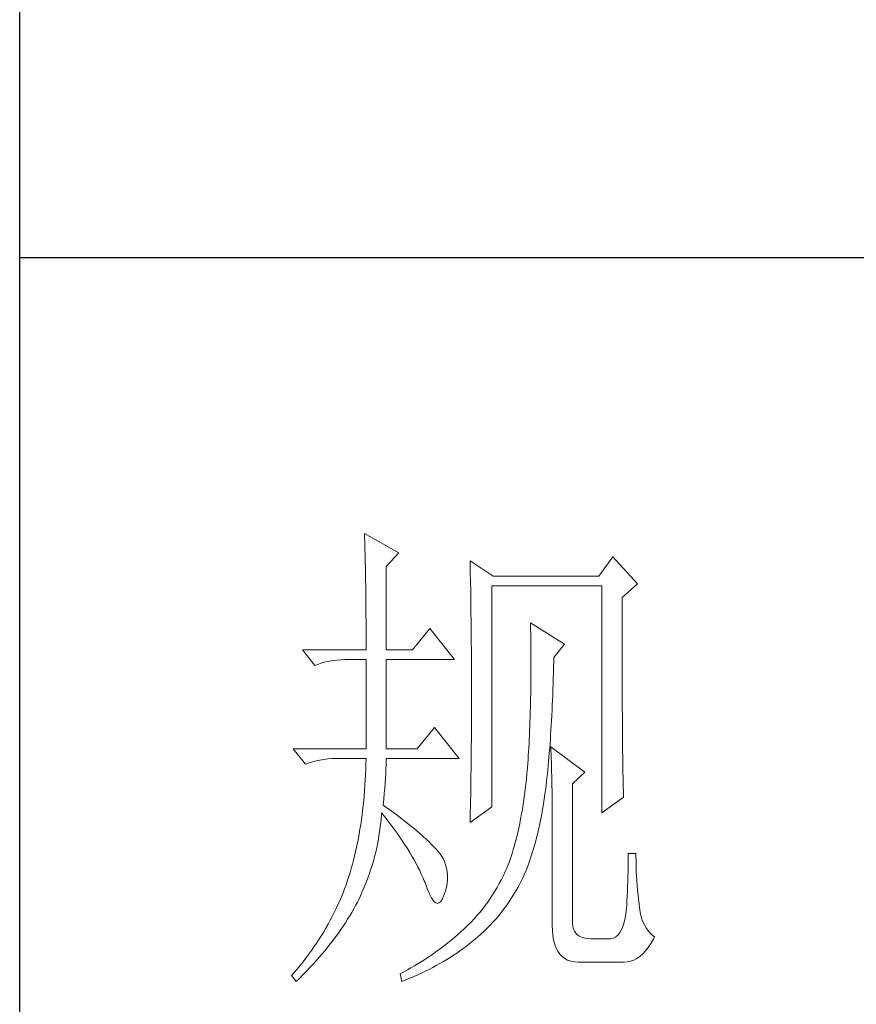
# Model space of a CAD drawing. Units: millimetres. Extents: x -14585 to -11724, y -16281 to -11800.
# Drawn here: x -11989 to -11931, y -15444 to -15375 of the extents above; entities that cross this region are included whole.
import ezdxf

# ---------------------------------------------------------------- set-up
doc = ezdxf.new("R2010")
doc.units = ezdxf.units.MM
doc.layers.add('轮廓线', color=7, linetype='Continuous', lineweight=25)

# ---------------------------------------------------------------- blocks, each defined once
blk = doc.blocks.new('文字')
at = {"layer": '轮廓线', "color": 7, "lineweight": 0}
for p, q in [((3754.614, 1246.454), (3754.627, 1246.065)), ((3758.036, 1244.51), (3754.614, 1246.454)), ((3754.627, 1246.065), (3754.64, 1245.664)), ((3754.64, 1245.664), (3754.652, 1245.259)), ((3754.652, 1245.259), (3754.661, 1244.845)), ((3754.661, 1244.845), (3754.671, 1244.422)), ((3754.671, 1244.422), (3754.683, 1243.992)), ((3756.791, 1243.148), (3758.036, 1244.51)), ((3779.49, 1244.121), (3778.091, 1242.176)), ((3781.977, 1241.398), (3779.49, 1244.121)), ((3754.683, 1243.992), (3754.693, 1243.553)), ((3754.693, 1243.553), (3754.699, 1243.105)), ((3754.699, 1243.105), (3754.709, 1242.65)), ((3756.791, 1234.79), (3756.791, 1243.148)), ((3765.187, 1243.732), (3765.197, 1243.271)), ((3767.518, 1242.176), (3765.187, 1243.732)), ((3765.197, 1243.271), (3765.209, 1242.803)), ((3754.709, 1242.65), (3754.718, 1242.189)), ((3754.718, 1242.189), (3754.724, 1241.718)), ((3765.209, 1242.803), (3765.219, 1242.339)), ((3765.219, 1242.339), (3765.228, 1241.872)), ((3778.091, 1242.176), (3767.518, 1242.176)), ((3754.724, 1241.718), (3754.731, 1241.238)), ((3754.731, 1241.238), (3754.737, 1240.752)), ((3765.228, 1241.872), (3765.256, 1240.461)), ((3767.364, 1219.038), (3767.364, 1241.204)), ((3767.364, 1241.204), (3778.401, 1241.204)), ((3778.401, 1241.204), (3778.401, 1218.455)), ((3780.424, 1240.037), (3781.977, 1241.398)), ((3754.737, 1240.752), (3754.743, 1240.26)), ((3754.743, 1240.26), (3754.749, 1239.755)), ((3765.256, 1240.461), (3765.263, 1239.987)), ((3754.749, 1239.755), (3754.752, 1239.244)), ((3754.752, 1239.244), (3754.756, 1238.726)), ((3765.263, 1239.987), (3765.272, 1239.51)), ((3765.272, 1239.51), (3765.285, 1238.557)), ((3780.424, 1236.794), (3780.424, 1240.037)), ((3754.756, 1238.726), (3754.759, 1238.199)), ((3754.759, 1238.199), (3754.762, 1237.666)), ((3765.285, 1238.557), (3765.297, 1237.597)), ((3754.762, 1237.666), (3754.765, 1237.123)), ((3765.297, 1237.597), (3765.304, 1237.114)), ((3771.25, 1237.509), (3771.26, 1236.923)), ((3774.672, 1235.373), (3771.25, 1237.509)), ((3754.765, 1237.123), (3754.768, 1236.571)), ((3754.768, 1236.571), (3754.768, 1236.013)), ((3761.145, 1236.926), (3759.435, 1234.79)), ((3763.632, 1233.817), (3761.145, 1236.926)), ((3765.304, 1237.114), (3765.316, 1236.142)), ((3771.26, 1236.923), (3771.269, 1236.342)), ((3771.269, 1236.342), (3771.275, 1235.768)), ((3780.428, 1236.101), (3780.424, 1236.794)), ((3754.768, 1236.013), (3754.771, 1235.445)), ((3754.771, 1235.445), (3754.771, 1234.79)), ((3765.316, 1236.142), (3765.319, 1235.655)), ((3765.319, 1235.655), (3765.325, 1234.677)), ((3771.275, 1235.768), (3771.282, 1235.201)), ((3771.282, 1235.201), (3771.285, 1234.642)), ((3773.584, 1234.012), (3774.672, 1235.373)), ((3780.428, 1234.752), (3780.428, 1236.101)), ((3748.395, 1234.79), (3749.64, 1233.234)), ((3748.395, 1234.79), (3754.771, 1234.79)), ((3756.791, 1234.79), (3759.435, 1234.79)), ((3765.325, 1234.677), (3765.332, 1234.184)), ((3771.285, 1234.642), (3771.288, 1234.09)), ((3780.431, 1234.097), (3780.428, 1234.752)), ((3749.64, 1233.234), (3749.985, 1233.366)), ((3749.985, 1233.366), (3750.339, 1233.482)), ((3750.339, 1233.482), (3750.703, 1233.582)), ((3750.703, 1233.582), (3751.077, 1233.664)), ((3751.077, 1233.664), (3751.459, 1233.727)), ((3751.459, 1233.727), (3751.851, 1233.774)), ((3751.851, 1233.774), (3752.253, 1233.805)), ((3752.253, 1233.805), (3752.664, 1233.814)), ((3752.664, 1233.814), (3752.748, 1233.817)), ((3752.748, 1233.817), (3754.771, 1233.817)), ((3754.771, 1233.817), (3754.771, 1224.872)), ((3756.791, 1224.872), (3756.791, 1233.817)), ((3756.791, 1233.817), (3763.632, 1233.817)), ((3765.332, 1234.184), (3765.332, 1233.692)), ((3765.332, 1233.692), (3765.338, 1232.701)), ((3771.288, 1234.09), (3771.288, 1232.475)), ((3773.562, 1233.052), (3773.574, 1233.626)), ((3773.574, 1233.626), (3773.584, 1234.012)), ((3780.431, 1233.457), (3780.431, 1234.097)), ((3780.434, 1232.83), (3780.431, 1233.457)), ((3765.338, 1232.701), (3765.341, 1232.202)), ((3771.288, 1232.475), (3771.285, 1231.954)), ((3773.53, 1231.926), (3773.546, 1232.484)), ((3773.546, 1232.484), (3773.562, 1233.052)), ((3780.437, 1232.215), (3780.434, 1232.83)), ((3780.437, 1231.616), (3780.437, 1232.215)), ((3765.341, 1232.202), (3765.341, 1228.749)), ((3771.282, 1231.437), (3771.275, 1230.929)), ((3771.285, 1231.954), (3771.282, 1231.437)), ((3773.496, 1230.832), (3773.515, 1231.374)), ((3773.515, 1231.374), (3773.53, 1231.926)), ((3780.44, 1231.029), (3780.437, 1231.616)), ((3771.269, 1230.427), (3771.26, 1229.931)), ((3771.275, 1230.929), (3771.269, 1230.427)), ((3773.455, 1229.765), (3773.477, 1230.295)), ((3773.477, 1230.295), (3773.496, 1230.832)), ((3780.443, 1230.455), (3780.44, 1231.029)), ((3780.446, 1229.894), (3780.443, 1230.455)), ((3771.25, 1229.445), (3771.241, 1228.965)), ((3771.26, 1229.931), (3771.25, 1229.445)), ((3773.433, 1229.245), (3773.455, 1229.765)), ((3780.449, 1229.348), (3780.446, 1229.894)), ((3780.453, 1228.812), (3780.449, 1229.348)), ((3765.341, 1228.749), (3765.338, 1228.235)), ((3771.228, 1228.495), (3771.216, 1228.028)), ((3771.241, 1228.965), (3771.228, 1228.495)), ((3773.383, 1228.225), (3773.408, 1228.73)), ((3773.408, 1228.73), (3773.433, 1229.245)), ((3780.456, 1228.294), (3780.453, 1228.812)), ((3780.459, 1227.786), (3780.456, 1228.294)), ((3765.338, 1227.723), (3765.335, 1227.212)), ((3765.338, 1228.235), (3765.338, 1227.723)), ((3771.2, 1227.57), (3771.184, 1227.118)), ((3771.216, 1228.028), (3771.2, 1227.57)), ((3773.33, 1227.237), (3773.358, 1227.726)), ((3773.358, 1227.726), (3773.383, 1228.225)), ((3780.462, 1227.294), (3780.459, 1227.786)), ((3780.465, 1226.811), (3780.462, 1227.294)), ((3761.612, 1227.011), (3759.899, 1224.872)), ((3764.099, 1223.9), (3761.612, 1227.011)), ((3765.332, 1226.707), (3765.329, 1226.205)), ((3765.335, 1227.212), (3765.332, 1226.707)), ((3771.166, 1226.676), (3771.147, 1226.24)), ((3771.184, 1227.118), (3771.166, 1226.676)), ((3773.27, 1226.281), (3773.301, 1226.754)), ((3773.301, 1226.754), (3773.33, 1227.237)), ((3780.468, 1226.343), (3780.465, 1226.811)), ((3780.475, 1225.892), (3780.468, 1226.343)), ((3765.325, 1225.707), (3765.319, 1225.211)), ((3765.329, 1226.205), (3765.325, 1225.707)), ((3771.106, 1225.39), (3771.081, 1224.976)), ((3771.128, 1225.81), (3771.106, 1225.39)), ((3771.147, 1226.24), (3771.128, 1225.81)), ((3773.173, 1224.901), (3773.207, 1225.352)), ((3773.207, 1225.352), (3773.239, 1225.813)), ((3773.239, 1225.813), (3773.27, 1226.281)), ((3780.478, 1225.453), (3780.475, 1225.892)), ((3780.481, 1225.023), (3780.478, 1225.453)), ((3747.463, 1224.872), (3748.705, 1223.317)), ((3747.463, 1224.872), (3754.771, 1224.872)), ((3756.791, 1224.872), (3759.899, 1224.872)), ((3765.316, 1224.719), (3765.31, 1224.229)), ((3765.319, 1225.211), (3765.316, 1224.719)), ((3771.059, 1224.568), (3771.031, 1224.167)), ((3771.081, 1224.976), (3771.059, 1224.568)), ((3773.101, 1224.019), (3773.135, 1224.458)), ((3773.135, 1224.458), (3773.173, 1224.901)), ((3773.273, 1225.067), (3773.292, 1224.687)), ((3776.692, 1222.539), (3773.273, 1225.067)), ((3773.292, 1224.687), (3773.308, 1224.295)), ((3780.487, 1224.612), (3780.481, 1225.023)), ((3780.49, 1224.211), (3780.487, 1224.612)), ((3748.705, 1223.317), (3749.054, 1223.451)), ((3749.054, 1223.451), (3749.408, 1223.568)), ((3749.408, 1223.568), (3749.772, 1223.665)), ((3749.772, 1223.665), (3750.145, 1223.746)), ((3750.145, 1223.746), (3750.528, 1223.812)), ((3750.528, 1223.812), (3750.92, 1223.859)), ((3750.92, 1223.859), (3751.321, 1223.887)), ((3751.321, 1223.887), (3751.729, 1223.9)), ((3751.729, 1223.9), (3754.771, 1223.9)), ((3754.756, 1223.351), (3754.737, 1222.809)), ((3754.771, 1223.9), (3754.756, 1223.351)), ((3756.782, 1223.251), (3756.791, 1223.64)), ((3756.791, 1223.64), (3756.791, 1223.9)), ((3756.791, 1223.9), (3764.099, 1223.9)), ((3765.307, 1223.743), (3765.3, 1223.26)), ((3765.31, 1224.229), (3765.307, 1223.743)), ((3770.977, 1223.389), (3770.946, 1223.009)), ((3771.006, 1223.775), (3770.977, 1223.389)), ((3771.031, 1224.167), (3771.006, 1223.775)), ((3773.022, 1223.169), (3773.063, 1223.593)), ((3773.063, 1223.593), (3773.101, 1224.019)), ((3773.308, 1224.295), (3773.327, 1223.887)), ((3773.327, 1223.887), (3773.342, 1223.467)), ((3773.342, 1223.467), (3773.355, 1223.031)), ((3780.497, 1223.825), (3780.49, 1224.211)), ((3780.503, 1223.451), (3780.497, 1223.825)), ((3780.506, 1223.091), (3780.503, 1223.451)), ((3754.737, 1222.809), (3754.715, 1222.275)), ((3756.719, 1221.93), (3756.747, 1222.395)), ((3756.747, 1222.395), (3756.766, 1222.834)), ((3756.766, 1222.834), (3756.782, 1223.251)), ((3765.294, 1222.78), (3765.285, 1222.307)), ((3765.3, 1223.26), (3765.294, 1222.78)), ((3770.893, 1222.382), (3770.839, 1221.842)), ((3770.94, 1222.928), (3770.893, 1222.382)), ((3770.946, 1223.009), (3770.94, 1222.928)), ((3772.897, 1221.952), (3772.941, 1222.351)), ((3772.941, 1222.351), (3772.982, 1222.755)), ((3772.982, 1222.755), (3773.022, 1223.169)), ((3773.355, 1223.031), (3773.367, 1222.583)), ((3773.367, 1222.583), (3773.38, 1222.118)), ((3775.447, 1221.372), (3776.692, 1222.539)), ((3780.512, 1222.743), (3780.506, 1223.091)), ((3780.518, 1222.41), (3780.512, 1222.743)), ((3780.525, 1222.09), (3780.518, 1222.41)), ((3754.687, 1221.745), (3754.652, 1221.221)), ((3754.715, 1222.275), (3754.687, 1221.745)), ((3756.644, 1220.927), (3756.685, 1221.441)), ((3756.685, 1221.441), (3756.719, 1221.93)), ((3765.272, 1221.363), (3765.253, 1220.434)), ((3765.278, 1221.833), (3765.272, 1221.363)), ((3765.285, 1222.307), (3765.278, 1221.833)), ((3770.839, 1221.842), (3770.783, 1221.312)), ((3772.806, 1221.178), (3772.85, 1221.56)), ((3772.85, 1221.56), (3772.897, 1221.952)), ((3773.38, 1222.118), (3773.389, 1221.639)), ((3773.389, 1221.639), (3773.399, 1221.146)), ((3775.447, 1207.568), (3775.447, 1221.372)), ((3780.531, 1221.783), (3780.525, 1222.09)), ((3780.537, 1221.491), (3780.531, 1221.783)), ((3780.544, 1221.209), (3780.537, 1221.491)), ((3754.618, 1220.704), (3754.574, 1220.196)), ((3754.652, 1221.221), (3754.618, 1220.704)), ((3756.54, 1219.823), (3756.597, 1220.387)), ((3756.597, 1220.387), (3756.644, 1220.927)), ((3765.253, 1220.434), (3765.234, 1219.518)), ((3770.72, 1220.792), (3770.657, 1220.277)), ((3770.783, 1221.312), (3770.72, 1220.792)), ((3772.63, 1219.845), (3772.702, 1220.365)), ((3772.702, 1220.365), (3772.771, 1220.895)), ((3772.771, 1220.895), (3772.806, 1221.178)), ((3773.399, 1221.146), (3773.408, 1220.641)), ((3773.408, 1220.641), (3773.414, 1220.121)), ((3780.55, 1220.945), (3780.544, 1221.209)), ((3780.556, 1220.691), (3780.55, 1220.945)), ((3780.566, 1220.45), (3780.556, 1220.691)), ((3780.572, 1220.224), (3780.566, 1220.45)), ((3754.53, 1219.691), (3754.48, 1219.192)), ((3754.574, 1220.196), (3754.53, 1219.691)), ((3756.481, 1219.233), (3756.54, 1219.823)), ((3765.234, 1219.518), (3765.225, 1219.067)), ((3770.585, 1219.772), (3770.51, 1219.277)), ((3770.657, 1220.277), (3770.585, 1219.772)), ((3772.549, 1219.333), (3772.63, 1219.845)), ((3773.414, 1220.121), (3773.418, 1219.587)), ((3773.418, 1219.587), (3773.424, 1219.035)), ((3778.401, 1218.455), (3780.578, 1220.011)), ((3780.578, 1220.011), (3780.572, 1220.224)), ((3754.423, 1218.7), (3754.364, 1218.217)), ((3754.48, 1219.192), (3754.423, 1218.7)), ((3756.311, 1218.242), (3756.324, 1218.455)), ((3756.324, 1218.455), (3756.656, 1218.038)), ((3756.766, 1219.026), (3756.481, 1219.233)), ((3757.268, 1218.659), (3756.766, 1219.026)), ((3757.748, 1218.301), (3757.268, 1218.659)), ((3765.187, 1217.483), (3767.364, 1219.038)), ((3765.216, 1218.618), (3765.203, 1218.173)), ((3765.225, 1219.067), (3765.216, 1218.618)), ((3770.432, 1218.788), (3770.35, 1218.308)), ((3770.51, 1219.277), (3770.432, 1218.788)), ((3772.379, 1218.33), (3772.467, 1218.828)), ((3772.467, 1218.828), (3772.549, 1219.333)), ((3773.424, 1219.035), (3773.424, 1218.474)), ((3773.424, 1218.474), (3773.427, 1217.897)), ((3754.298, 1217.737), (3754.229, 1217.263)), ((3754.364, 1218.217), (3754.298, 1217.737)), ((3756.22, 1217.291), (3756.271, 1217.765)), ((3756.271, 1217.765), (3756.311, 1218.242)), ((3756.656, 1218.038), (3756.976, 1217.624)), ((3756.976, 1217.624), (3757.284, 1217.216)), ((3758.206, 1217.956), (3757.748, 1218.301)), ((3758.642, 1217.618), (3758.206, 1217.956)), ((3759.056, 1217.291), (3758.642, 1217.618)), ((3765.194, 1217.727), (3765.187, 1217.483)), ((3765.203, 1218.173), (3765.194, 1217.727)), ((3770.262, 1217.834), (3770.168, 1217.373)), ((3770.35, 1218.308), (3770.262, 1217.834)), ((3772.188, 1217.364), (3772.285, 1217.844)), ((3772.285, 1217.844), (3772.379, 1218.33)), ((3773.427, 1217.897), (3773.427, 1207.18)), ((3754.157, 1216.796), (3754.078, 1216.338)), ((3754.229, 1217.263), (3754.157, 1216.796)), ((3756.095, 1216.354), (3756.161, 1216.821)), ((3756.161, 1216.821), (3756.22, 1217.291)), ((3757.284, 1217.216), (3757.582, 1216.812)), ((3757.582, 1216.812), (3757.87, 1216.41)), ((3759.448, 1216.975), (3759.056, 1217.291)), ((3759.818, 1216.67), (3759.448, 1216.975)), ((3760.166, 1216.373), (3759.818, 1216.67)), ((3769.971, 1216.47), (3769.864, 1216.034)), ((3770.071, 1216.918), (3769.971, 1216.47)), ((3770.168, 1217.373), (3770.071, 1216.918)), ((3771.865, 1215.971), (3771.978, 1216.426)), ((3771.978, 1216.426), (3772.085, 1216.89)), ((3772.085, 1216.89), (3772.188, 1217.364)), ((3753.909, 1215.435), (3753.815, 1214.992)), ((3753.997, 1215.883), (3753.909, 1215.435)), ((3754.078, 1216.338), (3753.997, 1215.883)), ((3755.838, 1214.967), (3755.932, 1215.428)), ((3755.932, 1215.428), (3756.016, 1215.889)), ((3756.016, 1215.889), (3756.095, 1216.354)), ((3757.87, 1216.41), (3758.146, 1216.015)), ((3758.146, 1216.015), (3758.41, 1215.623)), ((3758.41, 1215.623), (3758.667, 1215.237)), ((3760.492, 1216.087), (3760.166, 1216.373)), ((3760.796, 1215.811), (3760.492, 1216.087)), ((3761.079, 1215.548), (3760.796, 1215.811)), ((3761.339, 1215.29), (3761.079, 1215.548)), ((3769.754, 1215.601), (3769.641, 1215.181)), ((3769.864, 1216.034), (3769.754, 1215.601)), ((3771.623, 1215.083), (3771.746, 1215.523)), ((3771.746, 1215.523), (3771.865, 1215.971)), ((3753.721, 1214.56), (3753.62, 1214.13)), ((3753.815, 1214.992), (3753.721, 1214.56)), ((3755.618, 1214.061), (3755.731, 1214.513)), ((3755.731, 1214.513), (3755.838, 1214.967)), ((3758.667, 1215.237), (3758.908, 1214.858)), ((3758.908, 1214.858), (3759.14, 1214.478)), ((3759.14, 1214.478), (3759.363, 1214.105)), ((3761.577, 1215.046), (3761.339, 1215.29)), ((3761.794, 1214.811), (3761.577, 1215.046)), ((3761.985, 1214.588), (3761.794, 1214.811)), ((3762.158, 1214.371), (3761.985, 1214.588)), ((3769.522, 1214.767), (3769.397, 1214.362)), ((3769.641, 1215.181), (3769.522, 1214.767)), ((3771.363, 1214.227), (3771.495, 1214.651)), ((3771.495, 1214.651), (3771.623, 1215.083)), ((3753.514, 1213.707), (3753.404, 1213.293)), ((3753.62, 1214.13), (3753.514, 1213.707)), ((3755.367, 1213.164), (3755.499, 1213.612)), ((3755.499, 1213.612), (3755.618, 1214.061)), ((3759.363, 1214.105), (3759.573, 1213.738)), ((3759.573, 1213.738), (3759.774, 1213.374)), ((3762.308, 1214.168), (3762.158, 1214.371)), ((3762.437, 1213.973), (3762.308, 1214.168)), ((3762.543, 1213.788), (3762.437, 1213.973)), ((3762.6, 1213.647), (3762.543, 1213.788)), ((3762.75, 1213.183), (3762.6, 1213.647)), ((3769.136, 1213.578), (3769.074, 1213.399)), ((3769.268, 1213.967), (3769.136, 1213.578)), ((3769.397, 1214.362), (3769.268, 1213.967)), ((3771.084, 1213.405), (3771.225, 1213.813)), ((3771.225, 1213.813), (3771.363, 1214.227)), ((3781.039, 1213.465), (3781.036, 1213.001)), ((3781.045, 1213.92), (3781.039, 1213.465)), ((3781.823, 1214.371), (3781.045, 1214.371)), ((3781.045, 1214.371), (3781.045, 1213.92)), ((3781.823, 1214.108), (3781.823, 1214.371)), ((3781.829, 1213.597), (3781.823, 1214.108)), ((3781.842, 1213.092), (3781.829, 1213.597)), ((3753.169, 1212.477), (3753.046, 1212.079)), ((3753.288, 1212.882), (3753.169, 1212.477)), ((3753.404, 1213.293), (3753.288, 1212.882)), ((3755.079, 1212.283), (3755.226, 1212.722)), ((3755.226, 1212.722), (3755.367, 1213.164)), ((3759.774, 1213.374), (3759.962, 1213.016)), ((3759.962, 1213.016), (3760.141, 1212.662)), ((3760.141, 1212.662), (3760.307, 1212.311)), ((3762.857, 1212.725), (3762.75, 1213.183)), ((3762.917, 1212.273), (3762.857, 1212.725)), ((3768.719, 1212.565), (3768.528, 1212.157)), ((3768.901, 1212.979), (3768.719, 1212.565)), ((3769.074, 1213.399), (3768.901, 1212.979)), ((3770.629, 1212.232), (3770.786, 1212.615)), ((3770.786, 1212.615), (3770.937, 1213.007)), ((3770.937, 1213.007), (3771.084, 1213.405)), ((3781.027, 1212.53), (3781.014, 1212.054)), ((3781.036, 1213.001), (3781.027, 1212.53)), ((3781.858, 1212.596), (3781.842, 1213.092)), ((3781.88, 1212.107), (3781.858, 1212.596)), ((3752.905, 1211.652), (3752.764, 1211.244)), ((3752.918, 1211.69), (3752.905, 1211.652)), ((3753.046, 1212.079), (3752.918, 1211.69)), ((3754.752, 1211.411), (3754.919, 1211.843)), ((3754.919, 1211.843), (3755.079, 1212.283)), ((3760.307, 1212.311), (3760.464, 1211.966)), ((3760.464, 1211.966), (3760.608, 1211.624)), ((3760.608, 1211.624), (3760.677, 1211.458)), ((3762.904, 1211.386), (3762.932, 1211.825)), ((3762.932, 1211.825), (3762.917, 1212.273)), ((3768.327, 1211.759), (3768.12, 1211.364)), ((3768.528, 1212.157), (3768.327, 1211.759)), ((3770.243, 1211.448), (3770.444, 1211.85)), ((3770.444, 1211.85), (3770.629, 1212.232)), ((3781.001, 1211.574), (3780.986, 1211.084)), ((3781.014, 1212.054), (3781.001, 1211.574)), ((3781.908, 1211.624), (3781.88, 1212.107)), ((3781.942, 1211.15), (3781.908, 1211.624)), ((3752.613, 1210.84), (3752.46, 1210.438)), ((3752.764, 1211.244), (3752.613, 1210.84)), ((3754.197, 1210.128), (3754.392, 1210.551)), ((3754.392, 1210.551), (3754.577, 1210.981)), ((3754.577, 1210.981), (3754.752, 1211.411)), ((3760.677, 1211.458), (3760.897, 1210.837)), ((3760.897, 1210.837), (3761.11, 1210.325)), ((3762.543, 1210.096), (3762.71, 1210.52)), ((3762.71, 1210.52), (3762.829, 1210.95)), ((3762.829, 1210.95), (3762.904, 1211.386)), ((3767.681, 1210.598), (3767.449, 1210.225)), ((3767.907, 1210.978), (3767.681, 1210.598)), ((3768.12, 1211.364), (3767.907, 1210.978)), ((3769.591, 1210.288), (3769.817, 1210.667)), ((3769.817, 1210.667), (3770.033, 1211.053)), ((3770.033, 1211.053), (3770.243, 1211.448)), ((3780.967, 1210.589), (3780.945, 1210.09)), ((3780.986, 1211.084), (3780.967, 1210.589)), ((3781.983, 1210.68), (3781.942, 1211.15)), ((3782.027, 1210.219), (3781.983, 1210.68)), ((3752.127, 1209.639), (3751.952, 1209.243)), ((3752.297, 1210.037), (3752.127, 1209.639)), ((3752.46, 1210.438), (3752.297, 1210.037)), ((3753.714, 1209.162), (3753.893, 1209.507)), ((3753.893, 1209.507), (3753.993, 1209.708)), ((3753.993, 1209.708), (3754.197, 1210.128)), ((3761.11, 1210.325), (3761.317, 1209.924)), ((3761.317, 1209.924), (3761.515, 1209.632)), ((3761.515, 1209.632), (3761.709, 1209.45)), ((3762.076, 1209.413), (3762.249, 1209.56)), ((3762.249, 1209.56), (3762.415, 1209.814)), ((3762.415, 1209.814), (3762.543, 1210.096)), ((3766.96, 1209.504), (3766.702, 1209.152)), ((3767.207, 1209.861), (3766.96, 1209.504)), ((3767.449, 1210.225), (3767.207, 1209.861)), ((3768.87, 1209.19), (3769.117, 1209.551)), ((3769.117, 1209.551), (3769.359, 1209.915)), ((3769.359, 1209.915), (3769.591, 1210.288)), ((3780.923, 1209.582), (3780.898, 1209.071)), ((3780.945, 1210.09), (3780.923, 1209.582)), ((3782.077, 1209.764), (3782.027, 1210.219)), ((3782.134, 1209.319), (3782.077, 1209.764)), ((3751.767, 1208.848), (3751.578, 1208.453)), ((3751.952, 1209.243), (3751.767, 1208.848)), ((3753.329, 1208.469), (3753.526, 1208.814)), ((3753.526, 1208.814), (3753.714, 1209.162)), ((3761.709, 1209.45), (3761.894, 1209.375)), ((3761.894, 1209.375), (3762.076, 1209.413)), ((3766.436, 1208.807), (3766.163, 1208.469)), ((3766.702, 1209.152), (3766.436, 1208.807)), ((3768.352, 1208.497), (3768.616, 1208.842)), ((3768.616, 1208.842), (3768.87, 1209.19)), ((3780.889, 1208.93), (3780.81, 1208.299)), ((3780.898, 1209.071), (3780.889, 1208.93)), ((3782.162, 1208.98), (3782.134, 1209.319)), ((3782.237, 1208.481), (3782.162, 1208.98)), ((3751.174, 1207.675), (3750.964, 1207.286)), ((3751.378, 1208.064), (3751.174, 1207.675)), ((3751.578, 1208.453), (3751.378, 1208.064)), ((3752.695, 1207.427), (3752.914, 1207.775)), ((3752.914, 1207.775), (3753.128, 1208.12)), ((3753.128, 1208.12), (3753.329, 1208.469)), ((3765.589, 1207.813), (3765.291, 1207.496)), ((3765.881, 1208.139), (3765.589, 1207.813)), ((3766.163, 1208.469), (3765.881, 1208.139)), ((3767.515, 1207.512), (3767.8, 1207.832)), ((3767.8, 1207.832), (3768.079, 1208.161)), ((3768.079, 1208.161), (3768.352, 1208.497)), ((3775.462, 1207.286), (3775.447, 1207.568)), ((3780.707, 1207.738), (3780.578, 1207.252)), ((3780.81, 1208.299), (3780.707, 1207.738)), ((3782.344, 1208.02), (3782.237, 1208.481)), ((3782.485, 1207.594), (3782.344, 1208.02)), ((3782.661, 1207.205), (3782.485, 1207.594)), ((3750.744, 1206.9), (3750.518, 1206.518)), ((3750.964, 1207.286), (3750.744, 1206.9)), ((3751.992, 1206.389), (3752.234, 1206.737)), ((3752.234, 1206.737), (3752.469, 1207.082)), ((3752.469, 1207.082), (3752.695, 1207.427)), ((3764.566, 1206.791), (3764.253, 1206.505)), ((3764.667, 1206.885), (3764.566, 1206.791)), ((3764.984, 1207.189), (3764.667, 1206.885)), ((3765.291, 1207.496), (3764.984, 1207.189)), ((3766.288, 1206.298), (3766.608, 1206.59)), ((3766.608, 1206.59), (3766.919, 1206.891)), ((3766.919, 1206.891), (3767.22, 1207.198)), ((3767.22, 1207.198), (3767.515, 1207.512)), ((3773.427, 1207.18), (3773.443, 1206.634)), ((3773.443, 1206.634), (3773.49, 1206.135)), ((3775.535, 1206.897), (3775.462, 1207.286)), ((3775.673, 1206.568), (3775.535, 1206.897)), ((3775.873, 1206.298), (3775.673, 1206.568)), ((3780.424, 1206.835), (3780.246, 1206.49)), ((3780.578, 1207.252), (3780.424, 1206.835)), ((3782.868, 1206.85), (3782.661, 1207.205)), ((3783.106, 1206.537), (3782.868, 1206.85)), ((3750.045, 1205.756), (3749.797, 1205.379)), ((3750.286, 1206.135), (3750.045, 1205.756)), ((3750.518, 1206.518), (3750.286, 1206.135)), ((3751.218, 1205.351), (3751.484, 1205.696)), ((3751.484, 1205.696), (3751.741, 1206.044)), ((3751.741, 1206.044), (3751.992, 1206.389)), ((3763.302, 1205.687), (3762.979, 1205.426)), ((3763.622, 1205.953), (3763.302, 1205.687)), ((3763.939, 1206.229), (3763.622, 1205.953)), ((3764.253, 1206.505), (3763.939, 1206.229)), ((3765.401, 1205.536), (3765.692, 1205.778)), ((3765.692, 1205.778), (3765.965, 1206.013)), ((3765.965, 1206.013), (3766.288, 1206.298)), ((3773.49, 1206.135), (3773.565, 1205.677)), ((3773.565, 1205.677), (3773.675, 1205.263)), ((3776.137, 1206.088), (3775.873, 1206.298)), ((3776.466, 1205.938), (3776.137, 1206.088)), ((3776.858, 1205.847), (3776.466, 1205.938)), ((3777.313, 1205.818), (3776.858, 1205.847)), ((3779.179, 1205.818), (3777.313, 1205.818)), ((3779.28, 1205.821), (3779.179, 1205.818)), ((3779.559, 1205.881), (3779.28, 1205.821)), ((3779.813, 1206.013), (3779.559, 1205.881)), ((3780.042, 1206.217), (3779.813, 1206.013)), ((3780.246, 1206.49), (3780.042, 1206.217)), ((3783.382, 1206.254), (3783.106, 1206.537)), ((3783.319, 1205.338), (3783.567, 1205.771)), ((3783.689, 1206.013), (3783.382, 1206.254)), ((3783.567, 1205.771), (3783.689, 1206.013)), ((3749.282, 1204.63), (3749.013, 1204.256)), ((3749.543, 1205.003), (3749.282, 1204.63)), ((3749.797, 1205.379), (3749.543, 1205.003)), ((3750.371, 1204.31), (3750.663, 1204.658)), ((3750.663, 1204.658), (3750.945, 1205.003)), ((3750.945, 1205.003), (3751.218, 1205.351)), ((3761.995, 1204.67), (3761.662, 1204.429)), ((3762.327, 1204.918), (3761.995, 1204.67)), ((3762.653, 1205.169), (3762.327, 1204.918)), ((3762.979, 1205.426), (3762.653, 1205.169)), ((3763.854, 1204.385), (3764.174, 1204.608)), ((3764.174, 1204.608), (3764.491, 1204.833)), ((3764.491, 1204.833), (3764.799, 1205.062)), ((3764.799, 1205.062), (3765.103, 1205.298)), ((3765.103, 1205.298), (3765.401, 1205.536)), ((3773.675, 1205.263), (3773.813, 1204.893)), ((3773.813, 1204.893), (3773.985, 1204.567)), ((3773.985, 1204.567), (3774.186, 1204.281)), ((3782.507, 1204.307), (3782.789, 1204.605)), ((3782.789, 1204.605), (3783.059, 1204.95)), ((3783.059, 1204.95), (3783.319, 1205.338)), ((3748.74, 1203.886), (3748.454, 1203.519)), ((3749.013, 1204.256), (3748.74, 1203.886)), ((3749.455, 1203.272), (3749.769, 1203.62)), ((3749.769, 1203.62), (3750.076, 1203.965)), ((3750.076, 1203.965), (3750.371, 1204.31)), ((3760.649, 1203.739), (3760.307, 1203.522)), ((3760.991, 1203.965), (3760.649, 1203.739)), ((3761.326, 1204.194), (3760.991, 1203.965)), ((3761.662, 1204.429), (3761.326, 1204.194)), ((3762.515, 1203.538), (3762.857, 1203.745)), ((3762.857, 1203.745), (3763.196, 1203.955)), ((3763.196, 1203.955), (3763.528, 1204.169)), ((3763.528, 1204.169), (3763.854, 1204.385)), ((3774.186, 1204.281), (3774.418, 1204.04)), ((3774.418, 1204.04), (3774.678, 1203.842)), ((3774.678, 1203.842), (3774.973, 1203.689)), ((3774.973, 1203.689), (3775.299, 1203.576)), ((3781.268, 1203.576), (3781.594, 1203.692)), ((3781.594, 1203.692), (3781.908, 1203.852)), ((3781.908, 1203.852), (3782.212, 1204.056)), ((3782.212, 1204.056), (3782.507, 1204.307)), ((3747.871, 1202.789), (3747.567, 1202.425)), ((3748.166, 1203.152), (3747.871, 1202.789)), ((3748.454, 1203.519), (3748.166, 1203.152)), ((3748.806, 1202.578), (3749.135, 1202.927)), ((3749.135, 1202.927), (3749.455, 1203.272)), ((3758.908, 1202.698), (3758.551, 1202.506)), ((3759.263, 1202.895), (3758.908, 1202.698)), ((3759.614, 1203.099), (3759.263, 1202.895)), ((3759.962, 1203.306), (3759.614, 1203.099)), ((3760.307, 1203.522), (3759.962, 1203.306)), ((3760.705, 1202.569), (3761.079, 1202.754)), ((3761.079, 1202.754), (3761.446, 1202.945)), ((3761.446, 1202.945), (3761.809, 1203.14)), ((3761.809, 1203.14), (3762.164, 1203.337)), ((3762.164, 1203.337), (3762.515, 1203.538)), ((3775.299, 1203.576), (3775.654, 1203.51)), ((3775.654, 1203.51), (3776.04, 1203.485)), ((3776.04, 1203.485), (3780.578, 1203.485)), ((3780.578, 1203.485), (3780.929, 1203.507)), ((3780.929, 1203.507), (3781.268, 1203.576)), ((3747.567, 1202.425), (3747.307, 1202.124)), ((3747.307, 1202.124), (3747.774, 1201.54)), ((3747.774, 1201.54), (3748.125, 1201.885)), ((3748.125, 1201.885), (3748.47, 1202.233)), ((3748.47, 1202.233), (3748.806, 1202.578)), ((3758.193, 1202.318), (3758.19, 1202.318)), ((3758.19, 1202.318), (3758.347, 1201.54)), ((3758.551, 1202.506), (3758.193, 1202.318)), ((3758.347, 1201.54), (3758.755, 1201.7)), ((3758.755, 1201.7), (3759.156, 1201.866)), ((3759.156, 1201.866), (3759.551, 1202.036)), ((3759.551, 1202.036), (3759.943, 1202.211)), ((3759.943, 1202.211), (3760.329, 1202.387)), ((3760.329, 1202.387), (3760.705, 1202.569))]:
    blk.add_line(p, q, dxfattribs=at)
blk = doc.blocks.new('打印框')
for p, q in [((-94576.377, 10903.375), (-94576.377, 12319.615)), ((-94400.001, 11530.411), (-94576.377, 11530.411))]:
    blk.add_line(p, q)
at = {"layer": '轮廓线', "color": 0, "linetype": 'ByBlock', "lineweight": 13, "xscale": 0.504, "yscale": 0.504, "zscale": 0.504}
blk.add_blockref('文字', (-96451.281, 10888.255), dxfattribs=at)

msp = doc.modelspace()

# ---------------------------------------------------------------- block references
at = {"color": 0, "linetype": 'ByBlock', "lineweight": 13, "xscale": 1.384396738560001, "yscale": 1.384396738560001, "zscale": 1.384396738560001}
msp.add_blockref('打印框', (118942.161, -31354.189), dxfattribs=at)

doc.saveas('drawing.dxf')
